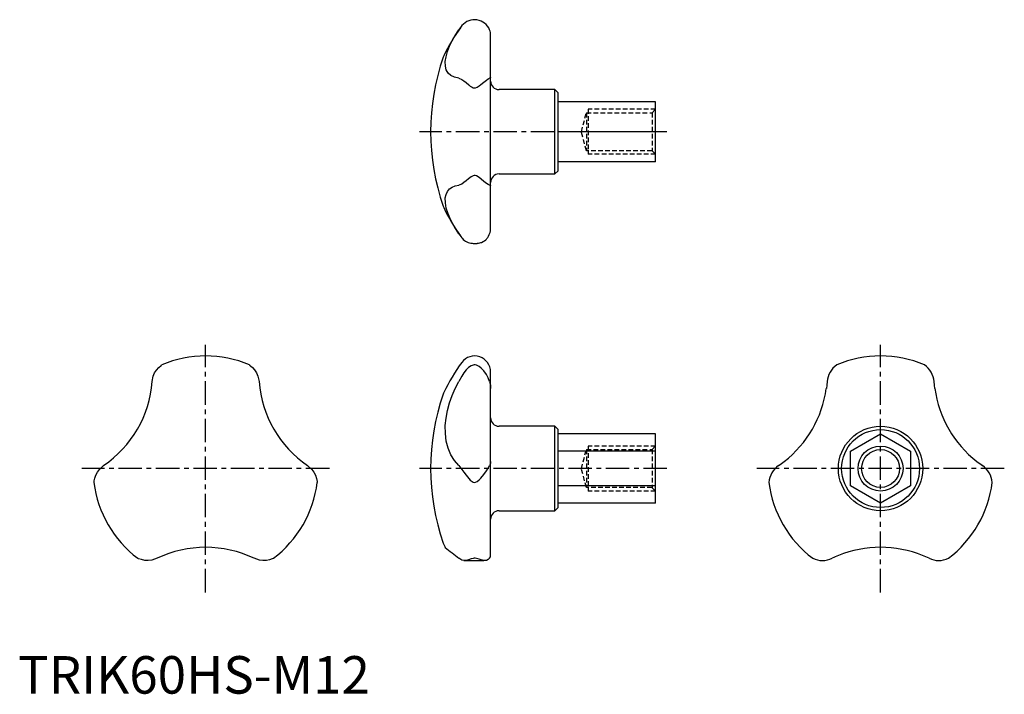
# Model space of a CAD drawing. Extents: x 0 to 263, y 0 to 180.
import ezdxf

# ---------------------------------------------------------------- set-up
doc = ezdxf.new("R2010")
doc.units = 0
doc.header["$LTSCALE"] = 5
doc.header["$MEASUREMENT"] = 0
doc.linetypes.add('CENTER', pattern=[2, 1.25, -0.25, 0.25, -0.25])
doc.linetypes.add('HIDDEN', pattern=[0.375, 0.25, -0.125])
doc.layers.get('0').update_dxf_attribs({"linetype": 'CONTINUOUS'})
for name, color, linetype in [('1', 1, 'CENTER'), ('2', 2, 'HIDDEN'), ('3', 3, 'CONTINUOUS')]:
    doc.layers.add(name, color=color, linetype=linetype)
doc.styles.add('Standard1', font='arial.ttf')

msp = doc.modelspace()

# ---------------------------------------------------------------- linework, layer by layer
for p, q in [((118.35, 178.07), (117.55, 176.95)), ((126, 124.09), (126, 175.45)), ((117.55, 164.03), (118.35, 163.73)), ((143.13, 161.02), (128.25, 161.02)), ((144, 160.15), (143.13, 161.02)), ((143.13, 138.52), (143.13, 161.02)), ((144, 139.39), (144, 160.15)), ((170, 157.77), (144, 157.77)), ((170, 141.77), (170, 157.77)), ((170, 149.77), (144, 149.77)), ((143.13, 138.52), (144, 139.39)), ((170, 141.77), (144, 141.77)), ((128.25, 138.52), (143.13, 138.52)), ((118.35, 135.81), (117.55, 135.51)), ((117.55, 122.59), (118.35, 121.47)), ((35.74, 83.16), (36.04, 84.62)), ((63.96, 84.62), (64.26, 83.16)), ((118.35, 84.62), (117.55, 83.16)), ((126, 36.82), (126, 85.75)), ((143.13, 71.25), (128.25, 71.25)), ((144, 70.38), (143.13, 71.25)), ((143.13, 48.75), (143.13, 71.25)), ((144, 49.62), (144, 70.38)), ((170, 69.24), (144, 69.24)), ((170, 50.76), (170, 69.24)), ((222, 64.62), (230, 69.24)), ((230, 69.24), (238, 64.62)), ((170, 64.62), (144, 64.62)), ((222, 55.38), (222, 64.62)), ((238, 64.62), (238, 55.38)), ((21.7, 59.78), (22.81, 60.77)), ((77.18, 60.77), (78.29, 59.78)), ((117.55, 60.77), (118.35, 59.78)), ((170, 55.38), (144, 55.38)), ((230, 50.76), (222, 55.38)), ((238, 55.38), (230, 50.76)), ((170, 50.76), (144, 50.76)), ((128.25, 48.75), (143.13, 48.75)), ((143.13, 48.75), (144, 49.62)), ((37.07, 36.07), (35.66, 35.6)), ((64.33, 35.6), (62.92, 36.07)), ((118.35, 35.6), (117.55, 36.07)), ((118.89, 35.49), (124.24, 35.49))]:
    msp.add_line(p, q)
at = {"flags": 128}
for points in [[(117.55, 164.03), (116.39, 164.29), (115.43, 164.74), (114.69, 165.39), (114.19, 166.24), (113.94, 167.29), (113.92, 168.53), (114.11, 169.77), (114.49, 171.12), (115.05, 172.56), (115.74, 173.99), (116.58, 175.46), (117.55, 176.95)], [(118.35, 163.73), (118.86, 163.36), (119.47, 162.88), (120.19, 162.28), (120.59, 161.96), (121.05, 161.65), (121.39, 161.5), (121.7, 161.44), (122.02, 161.47), (122.41, 161.64), (122.93, 161.98), (123.4, 162.36), (124.18, 163), (124.88, 163.54), (125.36, 163.86), (125.74, 164.03)], [(126, 164.23), (125.94, 164.12), (125.74, 164.03)], [(125.74, 135.51), (125.38, 135.67), (124.88, 135.99), (124.24, 136.49), (123.49, 137.11), (122.92, 137.56), (122.26, 137.98), (121.92, 138.09), (121.62, 138.09), (121.34, 138.02), (120.84, 137.76), (120.14, 137.22), (119.5, 136.68), (118.89, 136.2), (118.35, 135.81)], [(117.55, 122.59), (116.39, 124.4), (115.43, 126.17), (114.69, 127.87), (114.19, 129.43), (113.94, 130.86), (113.92, 132.12), (114.11, 133.07), (114.49, 133.88), (115.05, 134.52), (115.74, 134.98), (116.58, 135.31), (117.55, 135.51)], [(125.74, 135.51), (125.94, 135.43), (126, 135.31)], [(118.35, 121.47), (118.47, 121.32), (118.73, 121.04), (119.01, 120.79), (119.31, 120.58), (119.47, 120.49), (119.64, 120.4), (120, 120.25), (120.39, 120.13), (120.7, 120.07), (121.05, 120.03), (121.39, 120.01), (121.7, 120), (122.02, 120), (122.22, 120.01), (122.41, 120.02), (122.55, 120.04), (122.81, 120.07), (123.09, 120.13), (123.4, 120.21), (123.6, 120.29), (123.99, 120.47), (124.36, 120.7), (124.71, 120.99), (124.88, 121.15), (125.01, 121.3), (125.25, 121.61), (125.47, 121.97), (125.66, 122.37), (125.74, 122.59)], [(36.04, 84.62), (36.41, 85.48), (36.89, 86.24), (37.51, 86.96), (38.11, 87.48), (38.27, 87.6), (38.32, 87.64)], [(61.68, 87.63), (61.74, 87.58), (62.01, 87.38), (62.55, 86.9), (63.08, 86.28), (63.57, 85.51), (63.96, 84.62)], [(125.74, 83.16), (125.38, 84.15), (124.88, 85.09), (124.24, 86), (123.49, 86.79), (122.92, 87.22), (122.26, 87.55), (121.92, 87.63), (121.62, 87.63), (121.34, 87.58), (120.84, 87.38), (120.14, 86.9), (119.5, 86.28), (118.89, 85.51), (118.35, 84.62)], [(117.55, 60.77), (116.39, 62.12), (115.43, 63.67), (114.69, 65.4), (114.19, 67.28), (113.94, 69.32), (113.92, 71.47), (114.11, 73.45), (114.49, 75.48), (115.05, 77.52), (115.74, 79.43), (116.58, 81.32), (117.55, 83.16)], [(125.74, 83.16), (125.94, 82.25), (126, 81.31)], [(215.74, 83.16), (215.65, 82.25), (215.54, 81.31)], [(244.46, 81.31), (244.34, 82.23), (244.26, 83.16)], [(118.35, 59.78), (118.86, 59.04), (119.47, 58.23), (120.19, 57.37), (120.59, 56.94), (121.05, 56.55), (121.39, 56.36), (121.7, 56.29), (122.02, 56.33), (122.41, 56.53), (122.93, 56.97), (123.4, 57.47), (124.18, 58.42), (124.88, 59.39), (125.36, 60.11), (125.74, 60.77)], [(126, 61.87), (125.94, 61.31), (125.74, 60.77)], [(20.23, 56.3), (20.24, 56.38), (20.28, 56.71), (20.43, 57.43), (20.7, 58.2), (21.13, 59.01), (21.7, 59.78)], [(78.29, 59.78), (78.86, 59.03), (79.28, 58.23), (79.59, 57.34), (79.74, 56.55), (79.76, 56.36), (79.77, 56.29)], [(125.74, 36.07), (125.94, 36.45), (126, 36.82)], [(35.66, 35.6), (34.72, 35.49), (33.83, 35.53), (32.9, 35.71), (32.14, 35.97), (31.96, 36.05), (31.9, 36.07)], [(68.09, 36.07), (68.01, 36.04), (67.71, 35.91), (67.01, 35.68), (66.21, 35.53), (65.3, 35.49), (64.33, 35.6)], [(125.74, 36.07), (125.38, 35.72), (124.88, 35.53), (124.24, 35.49), (123.49, 35.65), (122.92, 35.82), (122.26, 36.01), (121.92, 36.07), (121.62, 36.07), (121.34, 36.04), (120.84, 35.91), (120.14, 35.68), (119.5, 35.53), (118.89, 35.49), (118.35, 35.6)]]:
    msp.add_lwpolyline(points, dxfattribs=at)
for radius in [11.25, 10.38, 5.05]:
    msp.add_circle((230, 60), radius)
for centre, radius, start, end in [((121.71, 175.25), 4.38, 22.8781, 140.0119), ((153.53, 151.53), 44.06, 143.8696, 155.2056), ((121.51, 175.47), 4.49, 359.7985, 19.3306), ((170, 149.77), 60, 160.6718, 199.3282), ((117.39, 168.22), 4.25, 155.1437, 160.6718), ((128.25, 163.27), 2.25, 180, 270), ((128.25, 136.27), 2.25, 90, 180), ((117.39, 131.32), 4.25, 199.3282, 204.8563), ((153.53, 148.01), 44.06, 204.7944, 216.1305), ((121.51, 124.07), 4.49, 340.6724, 0.1985), ((50, 60), 30, 67.0875, 112.9035), ((121.75, 85.75), 4.25, 0, 143.1707), ((230, 60), 30, 67.0961, 112.9122), ((154.37, 61.32), 45, 143.1707, 155.1437), ((221.73, 82.69), 6.01, 124.6051, 175.4929), ((238.27, 82.69), 6.01, 4.496, 55.4642), ((5.83, 85.5), 30, 304.48, 355.52), ((94.17, 85.5), 30, 184.48, 235.52), ((170, 60), 60, 160.6718, 199.3282), ((117.39, 78.45), 4.25, 155.1437, 160.6718), ((185.83, 85.5), 30, 308.0378, 351.9622), ((274.17, 85.5), 30, 188.0378, 231.9622), ((128.25, 73.5), 2.25, 180, 270), ((206.22, 55.82), 6.01, 124.4964, 175.4626), ((185.83, 85.5), 30, 304.48, 308.0378), ((274.17, 85.5), 30, 231.9622, 235.52), ((253.78, 55.82), 6.01, 4.605, 55.4929), ((50, 60), 30, 187.0873, 232.9035), ((50, 60), 30, 307.0872, 352.9033), ((230, 60), 30, 187.0959, 232.9125), ((230, 60), 30, 307.0958, 352.9122), ((128.25, 46.5), 2.25, 90, 180), ((117.39, 41.55), 4.25, 199.3282, 204.8563), ((126.16, 45.45), 13.85, 204.2378, 207.8121), ((50, 9), 30, 64.48, 115.52), ((170.45, 105.8), 87.52, 229.7622, 232.8106), ((230, 9), 30, 111.9622, 115.52), ((230, 9), 30, 68.0378, 111.9622), ((230, 9), 30, 64.48, 68.0378), ((214.49, 41.5), 6.01, 244.6072, 295.4926), ((245.51, 41.5), 6.01, 244.4964, 295.4616)]:
    msp.add_arc(centre, radius, start, end)
at = {"layer": '1'}
for p, q in [((173, 149.77), (107, 149.77)), ((50, 27), (50, 93)), ((230, 27), (230, 93)), ((83, 60), (17, 60)), ((173, 60), (107, 60)), ((263, 60), (197, 60))]:
    msp.add_line(p, q, dxfattribs=at)
at = {"layer": '2'}
for p, q in [((170, 155.77), (152, 155.77)), ((152, 155.77), (152, 143.77)), ((169.05, 154.82), (170, 155.77)), ((150.2, 149.77), (151.55, 154.82)), ((151.55, 154.82), (169.05, 154.82)), ((151.55, 154.82), (151.55, 144.72)), ((169.05, 154.82), (169.05, 144.72)), ((151.55, 144.72), (150.2, 149.77)), ((169.05, 144.72), (151.55, 144.72)), ((170, 143.77), (169.05, 144.72)), ((170, 143.77), (152, 143.77)), ((170, 66), (152, 66)), ((152, 66), (152, 54)), ((169.05, 65.05), (170, 66)), ((150.2, 60), (151.55, 65.05)), ((151.55, 65.05), (169.05, 65.05)), ((151.55, 65.05), (151.55, 54.95)), ((169.05, 65.05), (169.05, 54.95)), ((151.55, 54.95), (150.2, 60)), ((169.05, 54.95), (151.55, 54.95)), ((170, 54), (152, 54)), ((170, 54), (169.05, 54.95))]:
    msp.add_line(p, q, dxfattribs=at)
at = {"layer": '3'}
msp.add_circle((230, 60), 6, dxfattribs=at)

# ---------------------------------------------------------------- texts
at = {"color": 3, "style": 'Standard1'}
msp.add_text('TRIK60HS-M12', height=10, dxfattribs=at).set_placement((0, 0))

doc.saveas('drawing.dxf')
